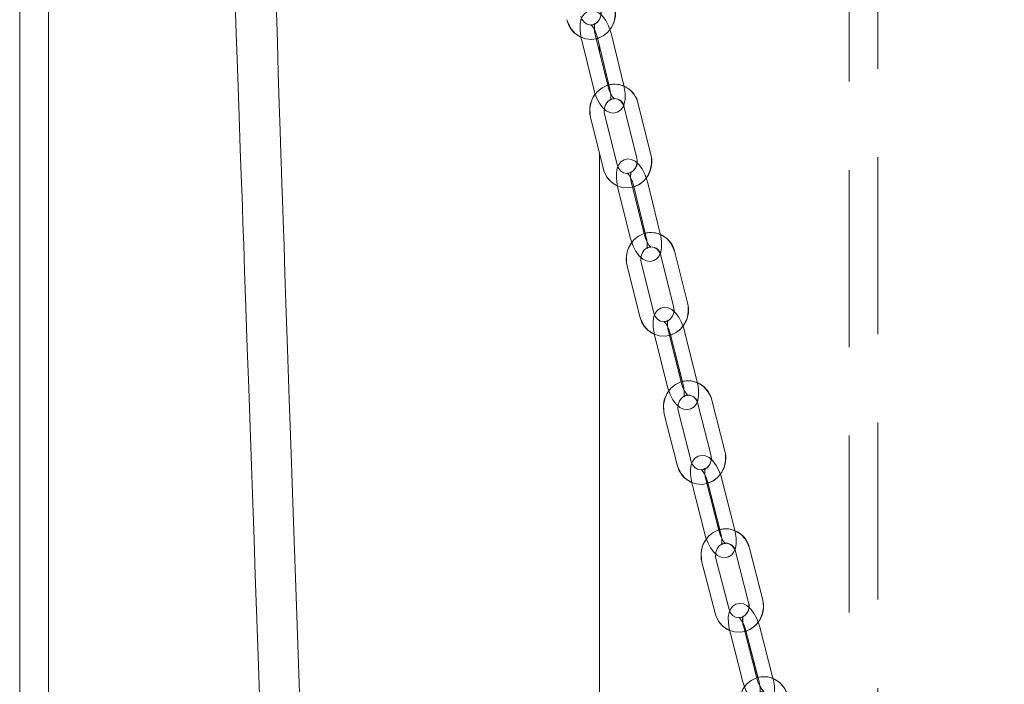
# Model space of a CAD drawing. Units: millimetres. Extents: x 132 to 8574, y 86 to 11948.
# Drawn here: x 1997 to 2202, y 7499 to 7637 of the extents above; entities that cross this region are included whole.
import ezdxf

# ---------------------------------------------------------------- set-up
doc = ezdxf.new("R2010")
doc.units = ezdxf.units.MM
doc.header["$LTSCALE"] = 29
doc.linetypes.add('SLD-Dashed', pattern=[1.905, 1.27, -0.635])
doc.linetypes.add('SLD-Solid', pattern=[0])
doc.layers.add('SLD-0', color=7, linetype='SLD-Solid')
doc.styles.add('SLDTEXTSTYLE1', font='ARIAL.TTF', dxfattribs={"width": 0.948})
doc.dimstyles.new('SLDDIMSTYLE2', dxfattribs={"dimtxt": 101.5, "dimasz": 72.5, "dimexe": 0, "dimexo": 0.0625, "dimgap": 25.375, "dimtad": 1, "dimdec": 0, "dimrnd": 1e-09, "dimzin": 12, "dimdsep": 46, "dimtxsty": 'SLDTEXTSTYLE1', "dimsah": 1, "dimcen": 0.09, "dimadec": 0, "dimazin": 3, "dimtfac": 1, "dimtofl": 0, "dimtmove": 0, "dimatfit": 3, "dimfxl": 0, "dimfrac": 2, "dimtolj": 1, "dimtzin": 12, "dimarcsym": 0})

# ---------------------------------------------------------------- blocks, each defined once
blk = doc.blocks.new('_D_7')
at = {"layer": 'SLD-0'}
for p, q in [((3060.46, 9931.74), (3546.29, 9931.74)), ((3517.29, 6526.84), (3517.29, 9931.74)), ((1399.91, 6526.84), (3546.29, 6526.84))]:
    blk.add_line(p, q, dxfattribs=at)
for points in [[(3517.29, 9931.74), (3508.3, 9859.24), (3526.28, 9859.24)], [(3517.29, 6526.84), (3526.28, 6599.34), (3508.3, 6599.34)]]:
    blk.add_solid(points, dxfattribs=at)
at = {"layer": 'SLD-0', "insert": (3386.45, 8363.34, 0.1), "char_height": 101.5, "attachment_point": 1, "rotation": 90, "style": 'SLDTEXTSTYLE1'}
blk.add_mtext('H2', dxfattribs=at)

msp = doc.modelspace()

# ---------------------------------------------------------------- linework, layer by layer
at = {"color": 7, "linetype": 'SLD-Dashed', "lineweight": 0}
for p, q in [((2169.909042, 8931.7422128), (2169.909042, 6681.7422128)), ((2175.9090421, 7405.9744096), (2175.9090421, 8931.7422128)), ((2119.643396, 7623.4374261), (2117.0664115, 7634.0644575)), ((2123.0036376, 7623.4374261), (2120.4266532, 7634.0644575)), ((2114.1509025, 7633.3575464), (2116.7278869, 7622.7305151)), ((2117.5111478, 7633.3575464), (2120.0881323, 7622.7305151)), ((2128.6199635, 7609.0462423), (2126.0053611, 7619.6623064)), ((2123.0924076, 7618.9449049), (2125.70701, 7608.3288408)), ((2116.0857735, 7616.849444), (2118.7003723, 7606.2333799)), ((2121.6133258, 7606.9510198), (2118.998727, 7617.5668455)), ((2121.7120236, 7602.4556375), (2124.3266223, 7591.8395734)), ((2127.2395758, 7592.5572134), (2124.6249771, 7603.173039)), ((2125.0722652, 7602.4556375), (2127.6868677, 7591.8395734)), ((2130.5998212, 7592.5572134), (2127.9852187, 7603.173039)), ((2130.7045465, 7588.0744672), (2133.3572475, 7577.4698473)), ((2136.2675747, 7578.1979776), (2133.61487, 7588.8025976)), ((2123.7054898, 7585.9487272), (2126.3581908, 7575.3441072)), ((2129.2685142, 7576.0719991), (2126.6158132, 7586.6766191)), ((2129.3833686, 7571.5868688), (2132.0360696, 7560.9822488)), ((2134.9463968, 7561.7103792), (2132.2936958, 7572.3147607)), ((2132.743614, 7571.5868688), (2135.396315, 7560.9822488)), ((2138.3066422, 7561.7103792), (2135.6539412, 7572.3147607)), ((2138.4275688, 7557.2376466), (2141.1190016, 7546.6449476)), ((2144.0266131, 7547.3838068), (2141.3351802, 7557.9765058)), ((2131.4363388, 7555.0809122), (2134.1277717, 7544.4882131)), ((2137.0353831, 7545.2268339), (2134.3439503, 7555.8195329)), ((2137.1666437, 7540.7517171), (2139.8580765, 7530.1590181)), ((2142.7656861, 7530.8978773), (2140.0742551, 7541.4905763)), ((2140.5268854, 7540.7517171), (2143.2183182, 7530.1590181)), ((2146.1259296, 7530.8978773), (2143.4344968, 7541.4905763)), ((2146.2633127, 7526.4356351), (2148.9942597, 7515.8553339)), ((2151.8990567, 7516.6051603), (2149.1681097, 7527.1854616)), ((2139.2801909, 7524.247191), (2142.011136, 7513.6668897)), ((2144.915933, 7514.4164777), (2142.184986, 7524.9970174)), ((2145.0639164, 7509.9518514), (2147.7948634, 7499.3715501)), ((2150.6996604, 7500.1211382), (2147.9687134, 7510.7016779)), ((2148.4241599, 7509.9518514), (2151.1551069, 7499.3715501)), ((2154.0599039, 7500.1211382), (2151.3289569, 7510.7016779))]:
    msp.add_line(p, q, dxfattribs=at)
at = {"color": 7, "linetype": 'SLD-Solid', "lineweight": 0}
for p, q in [((1997.1888719, 8195.1602913), (1997.1888719, 6761.7421365)), ((2003.1888692, 6761.7421365), (2003.1888692, 8161.0203004)), ((2119.643396, 7623.4374261), (2117.0664115, 7634.0644575)), ((2123.0036376, 7623.4374261), (2120.4266532, 7634.0644575)), ((2114.1509025, 7633.3575464), (2116.7278869, 7622.7305151)), ((2117.5111478, 7633.3575464), (2119.8814904, 7623.5826231)), ((2117.9090424, 7631.7167497), (2117.9090424, 7630.5897451)), ((2128.6199635, 7609.0462423), (2126.0053611, 7619.6623064)), ((2123.0924076, 7618.9449049), (2125.70701, 7608.3288408)), ((2116.0857735, 7616.849444), (2118.7003723, 7606.2333799)), ((2121.6133258, 7606.9510198), (2118.998727, 7617.5668455)), ((2117.9090424, 7609.4465471), (2117.9090424, 6851.7422891)), ((2121.7531396, 7606.5716959), (2121.6133258, 7606.9510198)), ((2121.7120236, 7602.4556375), (2124.3266223, 7591.8395734)), ((2127.2395758, 7592.5572134), (2124.6249771, 7603.173039)), ((2125.0722652, 7602.4556375), (2127.4756624, 7592.6971651)), ((2130.5998212, 7592.5572134), (2127.9852187, 7603.173039)), ((2130.7045465, 7588.0744672), (2133.3572475, 7577.4698473)), ((2136.2675747, 7578.1979776), (2133.61487, 7588.8025976)), ((2123.7054898, 7585.9487272), (2126.3581908, 7575.3441072)), ((2129.2685142, 7576.0719991), (2126.6158132, 7586.6766191)), ((2129.4084622, 7575.6967283), (2129.2685142, 7576.0719991)), ((2129.3833686, 7571.5868688), (2132.0360696, 7560.9822488)), ((2134.9463968, 7561.7103792), (2132.2936958, 7572.3147607)), ((2132.743614, 7571.5868688), (2135.1804866, 7561.8450857)), ((2138.3066422, 7561.7103792), (2135.6539412, 7572.3147607)), ((2138.4275688, 7557.2376466), (2141.1190016, 7546.6449476)), ((2144.0266131, 7547.3838068), (2141.3351802, 7557.9765058)), ((2131.4363388, 7555.0809122), (2134.1277717, 7544.4882131)), ((2137.0353831, 7545.2268339), (2134.3439503, 7555.8195329)), ((2137.1754391, 7544.8556161), (2137.0353831, 7545.2268339)), ((2137.1666437, 7540.7517171), (2139.8580765, 7530.1590181)), ((2142.7656861, 7530.8978773), (2140.0742551, 7541.4905763)), ((2140.5268854, 7540.7517171), (2142.9977177, 7531.0273386)), ((2146.1259296, 7530.8978773), (2143.4344968, 7541.4905763)), ((2146.2633127, 7526.4356351), (2148.9942597, 7515.8553339)), ((2151.8990567, 7516.6051603), (2149.1681097, 7527.1854616)), ((2139.2801909, 7524.247191), (2142.011136, 7513.6668897)), ((2144.915933, 7514.4164777), (2142.184986, 7524.9970174)), ((2145.0560896, 7514.0493131), (2144.915933, 7514.4164777)), ((2145.0639164, 7509.9518514), (2147.7948634, 7499.3715501)), ((2150.6996604, 7500.1211382), (2147.9687134, 7510.7016779)), ((2148.4241599, 7509.9518514), (2150.929589, 7500.2451158)), ((2154.0599039, 7500.1211382), (2151.3289569, 7510.7016779))]:
    msp.add_line(p, q, dxfattribs=at)
at = {"color": 7, "linetype": 'SLD-Solid', "lineweight": 0, "flags": 128}
for points in [[(2031.2053023, 8007.2604633), (2031.4011185, 7998.2861496), (2031.9452344, 7974.7073866), (2032.4596373, 7953.4454561), (2032.9708962, 7933.1485248), (2033.4749429, 7913.837216), (2033.9681266, 7895.5290533), (2034.4471244, 7878.2389379), (2034.9683968, 7859.915278), (2035.5193971, 7841.0582758), (2036.1093341, 7821.3851667), (2036.739221, 7800.898335), (2037.4097584, 7779.6025491), (2038.1211845, 7757.5028158), (2038.8730971, 7734.6067644), (2039.6646617, 7710.9241701), (2040.1272683, 7697.2501493), (2040.6017659, 7683.3327032), (2041.0817919, 7669.3496919), (2041.5280817, 7656.4245439), (2041.9328569, 7644.755385), (2042.295417, 7634.3412614), (2042.6152406, 7625.1797891), (2042.8987799, 7617.0752264), (2043.1366323, 7610.2864957), (2043.328738, 7604.8093057), (2043.3848111, 7603.2114244), (2043.4380232, 7601.6955591), (2043.4887765, 7600.2500272), (2043.5637443, 7598.1149889), (2043.6791537, 7594.8293424), (2043.8350199, 7590.39428), (2044.031298, 7584.8114706), (2044.297388, 7577.2466875), (2044.5959477, 7568.7625623), (2044.8892025, 7560.4303098), (2045.1758562, 7552.2856927), (2045.455849, 7544.3289495), (2045.7291512, 7536.5596033), (2045.995733, 7528.9774156), (2046.2555794, 7521.5821481), (2046.7782376, 7506.6914774), (2047.2714363, 7492.6164365), (2047.7353392, 7479.3524957), (2048.2001661, 7466.0358644), (2048.6320092, 7453.639052), (2049.031256, 7442.1560979), (2049.3983088, 7431.5803266), (2049.7381224, 7421.7734552), (2050.1384495, 7410.2008558), (2050.5032374, 7399.6384359), (2050.8329703, 7390.0778509), (2051.1280803, 7381.5112329), (2051.3889624, 7373.9307142), (2051.5205247, 7370.1060033), (2051.64147, 7366.5883756), (2051.7514182, 7363.3895135), (2051.8489165, 7360.5523325), (2051.9401861, 7357.8953958), (2052.0572944, 7354.4857717), (2052.2045775, 7350.1963831), (2052.4143262, 7344.0859533), (2052.6605455, 7336.9105077), (2052.9161675, 7329.4589735), (2053.1762151, 7321.8772626), (2053.4406511, 7314.1677595), (2053.7094457, 7306.331656), (2054.3601571, 7287.3742796), (2055.0345762, 7267.7564836), (2055.8433814, 7244.2772604), (2056.6871522, 7219.8190904), (2057.5746952, 7194.0961099), (2058.5010482, 7167.1998716), (2059.4595133, 7139.2436243), (2060.4239537, 7110.880158), (2061.4014028, 7081.7573286), (2062.3799471, 7052.0313001), (2063.345371, 7021.8761182), (2064.097075, 6997.5736356), (2064.819826, 6973.2308603), (2065.5016286, 6948.999188), (2066.1198406, 6925.421021), (2066.6632189, 6902.6961542), (2067.1218915, 6881.2170244), (2067.5074963, 6860.5499483), (2067.8237734, 6840.6720377), (2068.0756627, 6821.5587354), (2068.2962222, 6800.061009), (2068.4440864, 6779.5357919), (2068.5193448, 6761.7421365)], [(2077.520868, 6761.7421365), (2077.4943663, 6769.8283411), (2077.4278401, 6782.2663999), (2077.3419125, 6794.0645433), (2077.2419034, 6805.1419473), (2077.1253018, 6816.1261297), (2076.9507794, 6830.2970148), (2076.7390935, 6845.2475286), (2076.4871074, 6861.026547), (2076.1915131, 6877.6860452), (2075.8484809, 6895.2803827), (2075.4526017, 6913.8674951), (2074.9981163, 6933.5041261), (2074.4822679, 6954.2181707), (2073.8748519, 6977.0858503), (2073.1977953, 7001.1575437), (2072.450204, 7026.4411188), (2071.6313629, 7052.9406286), (2070.7617758, 7080.0130582), (2069.8695837, 7106.8730569), (2068.7794594, 7138.6840559), (2067.6791949, 7169.8878027), (2066.5796606, 7200.3450609), (2065.4908477, 7229.9304224), (2064.4218905, 7258.5339761), (2063.8454689, 7273.8116003), (2063.278882, 7288.747809), (2062.7235381, 7303.328774), (2062.1816872, 7317.5187326), (2061.7851002, 7327.892325), (2061.4244772, 7337.3227335), (2061.1004589, 7345.7973219), (2060.813552, 7353.3060766), (2060.6802164, 7356.7974783), (2060.5794622, 7359.4372488), (2060.5219064, 7360.9454847), (2060.4788197, 7362.0748735), (2060.4128001, 7363.805554), (2060.3236837, 7366.1430097), (2060.2114258, 7369.0884328), (2060.019253, 7374.1350389), (2059.783241, 7380.3410745), (2059.5033599, 7387.7134538), (2059.1796471, 7396.2602831), (2058.8042868, 7406.2016225), (2058.4059267, 7416.7928911), (2058.0133854, 7427.2756792), (2057.6269759, 7437.64498), (2057.2468622, 7447.8986478), (2056.8732007, 7458.0338216), (2056.5061031, 7468.0490709), (2055.6756539, 7490.9384466), (2054.8823757, 7513.1385542), (2054.1266112, 7534.6279359), (2053.7024496, 7546.8452192), (2053.3121212, 7558.1929899), (2052.9572873, 7568.5992456), (2052.637337, 7578.0582643), (2052.4262099, 7584.3403555), (2052.2330089, 7590.1177145), (2052.057734, 7595.3827119), (2051.9142209, 7599.7109628), (2051.8106578, 7602.8440214), (2051.7177267, 7605.6623674), (2051.6007153, 7609.2205263), (2051.4443426, 7613.9919973), (2051.2592999, 7619.6627832), (2051.0512499, 7626.0707594), (2050.8442579, 7632.4799276), (2050.6411923, 7638.800881), (2050.0596373, 7657.0878244), (2049.5113565, 7674.5822645), (2048.9952771, 7691.2770486), (2048.6176891, 7703.6323763), (2048.2536165, 7715.6577325), (2047.866544, 7728.5630918), (2047.449535, 7742.6061845), (2046.9816832, 7758.5354066), (2046.4834629, 7775.7048822), (2045.9563492, 7794.1079355), (2045.4627333, 7811.5740038), (2044.9490903, 7830.007813), (2044.4173126, 7849.3988729), (2043.8695459, 7869.7347856), (2043.3083384, 7891.0010076), (2042.7365808, 7913.1798959), (2042.157626, 7936.2510658), (2041.8901501, 7947.246573)], [(2118.2044467, 7638.241551), (2117.8014411, 7638.5998941), (2117.0627346, 7638.963244), (2116.2900349, 7639.0745855), (2115.5226773, 7638.9122224), (2114.8509627, 7638.4792543), (2114.3866873, 7637.8956056), (2114.0711812, 7637.1612764), (2113.8916819, 7636.2009264), (2113.8871109, 7635.0040651), (2114.0627956, 7633.7521291), (2114.1509025, 7633.3575464)], [(2120.4266532, 7634.0644575), (2120.248506, 7634.7139097), (2120.0954152, 7635.1275659)], [(2116.7278869, 7622.7305151), (2116.9060378, 7622.0810629), (2117.3459834, 7620.8920694), (2117.9073734, 7619.8075033), (2118.5937097, 7618.8705183), (2119.353099, 7618.1950784), (2120.0918092, 7617.8317285), (2120.8645051, 7617.720387), (2121.6318665, 7617.8827501), (2122.3035811, 7618.3157182), (2122.7678565, 7618.8993669), (2122.9515394, 7619.3268514)], [(2121.0200137, 7620.6848837), (2121.032281, 7620.681069), (2120.8865663, 7620.8093381), (2120.6241233, 7621.1319185), (2120.27674, 7621.7117525), (2119.9312454, 7622.4975801), (2119.643396, 7623.4374261)], [(2118.998727, 7617.5668455), (2118.9323684, 7617.9435468), (2118.9575514, 7618.5469843)], [(2125.748018, 7607.3448873), (2125.3448485, 7607.7017999), (2124.6052256, 7608.0637193), (2123.8326116, 7608.1738687), (2123.0658276, 7608.0103136), (2122.3947203, 7607.5759149), (2121.9321063, 7606.991551), (2121.6191409, 7606.2572218), (2121.4429012, 7605.2985406), (2121.4422157, 7604.1031099), (2121.6220839, 7602.8521276), (2121.7120236, 7602.4556375)], [(2127.9852187, 7603.173039), (2127.8047918, 7603.821776), (2127.648445, 7604.2397237)], [(2124.3266223, 7591.8395734), (2124.5070493, 7591.1910749), (2124.9511151, 7590.0037504), (2125.5160926, 7588.9206148), (2126.2050776, 7587.9855371), (2126.9669963, 7587.3110509), (2127.7066192, 7586.9491315), (2128.4792295, 7586.8389822), (2129.2460134, 7587.0025373), (2129.9171208, 7587.436936), (2130.3797385, 7588.0212999), (2130.5635629, 7588.4525991)], [(2128.6289787, 7589.804194), (2128.6412498, 7589.8003793), (2128.4952706, 7589.9279333), (2128.2317324, 7590.2493215), (2127.882058, 7590.8274866), (2127.5332479, 7591.6116453), (2127.2395758, 7592.5572134)], [(2126.6158132, 7586.6766191), (2126.548121, 7587.0528436), (2126.571337, 7587.6612878)], [(2133.401571, 7576.4811254), (2132.9982227, 7576.8366075), (2132.257676, 7577.1970964), (2131.4851588, 7577.3058153), (2130.7189634, 7577.1413065), (2130.0484745, 7576.7054773), (2129.5875406, 7576.1201597), (2129.2771457, 7575.3863073), (2129.1042028, 7574.4290567), (2129.1074475, 7573.234818), (2129.2915551, 7571.9847894), (2129.3833686, 7571.5868688)], [(2135.6539412, 7572.3147607), (2135.4712045, 7572.9627824), (2135.3115311, 7573.3850217)], [(2132.0360696, 7560.9822488), (2132.2188063, 7560.3344656), (2132.6670407, 7559.1485715), (2133.2356466, 7558.0671049), (2133.9273064, 7557.1339346), (2134.6917881, 7556.4604021), (2135.4323348, 7556.0999132), (2136.204852, 7555.9911943), (2136.9710473, 7556.1559415), (2137.6415363, 7556.5917707), (2138.1024702, 7557.1768499), (2138.2864436, 7557.6117254)], [(2136.3487786, 7558.956883), (2136.3610571, 7558.9533067), (2136.2148283, 7559.079907), (2135.9502023, 7559.3998647), (2135.5982145, 7559.9763609), (2135.2460479, 7560.7590891), (2134.9463968, 7561.7103792)], [(2134.3439503, 7555.8195329), (2134.2748983, 7556.195519), (2134.2960803, 7556.8092085)], [(2141.1667301, 7545.6514574), (2140.7631954, 7546.0052705), (2140.0217137, 7546.3645673), (2139.2492971, 7546.4718557), (2138.4837089, 7546.3059164), (2137.8138496, 7545.8686567), (2137.354633, 7545.2826238), (2137.0468496, 7544.5492483), (2136.877252, 7543.5934282), (2136.8844865, 7542.40062), (2137.0728968, 7541.1515451), (2137.1666437, 7540.7517171)], [(2143.4344968, 7541.4905763), (2143.2494206, 7542.1376443), (2143.0863386, 7542.5644136)], [(2139.8580765, 7530.1590181), (2140.0431527, 7529.5119501), (2140.4956265, 7528.327725), (2141.0679167, 7527.2481657), (2141.7622959, 7526.3169027), (2142.5293779, 7525.6443239), (2143.2708597, 7525.2850271), (2144.0432744, 7525.1777387), (2144.8088626, 7525.3436781), (2145.4787219, 7525.7809377), (2145.9379403, 7526.3669706), (2146.1220777, 7526.8056608)], [(2144.1812964, 7528.1441427), (2144.1935862, 7528.140328), (2144.0471189, 7528.2664514), (2143.7814051, 7528.5849786), (2143.4270797, 7529.1598058), (2143.0715082, 7529.9406267), (2142.7656861, 7530.8978773)], [(2142.184986, 7524.9970174), (2142.1145501, 7525.3722883), (2142.1336142, 7525.9912229)], [(2149.0455048, 7514.8568369), (2148.6417635, 7515.2092195), (2147.8993317, 7515.5668474), (2147.1270325, 7515.6727052), (2146.3620665, 7515.5055738), (2145.6928516, 7515.0668836), (2145.2353841, 7514.4801355), (2144.9302679, 7513.7469984), (2144.7640753, 7512.7928472), (2144.7753759, 7511.6012312), (2144.9681839, 7510.3533483), (2145.0639164, 7509.9518514)], [(2151.3289569, 7510.7016779), (2151.1414873, 7511.3477922), (2150.9749053, 7511.7790914)], [(2147.7948634, 7499.3715501), (2147.9823312, 7498.7251974), (2148.4391282, 7497.5426412), (2149.0151754, 7496.4647508), (2149.7123225, 7495.5353952), (2150.482055, 7494.8640085), (2151.2244867, 7494.5061422), (2151.996786, 7494.4002843), (2152.761752, 7494.5674158), (2153.4309687, 7495.006106), (2153.8884344, 7495.5928541), (2154.0727468, 7496.0358358)], [(2152.1288009, 7497.3669267), (2152.1411056, 7497.3633504), (2151.9944186, 7497.4885202), (2151.7276151, 7497.8056169), (2151.3709167, 7498.3785368), (2151.0118732, 7499.1579271), (2150.6996604, 7500.1211382)]]:
    msp.add_lwpolyline(points, dxfattribs=at)
at = {"color": 7, "linetype": 'SLD-Dashed', "lineweight": 0, "flags": 128}
for points in [[(2111.1526659, 7637.1555544), (2111.3877354, 7636.409781), (2112.0052135, 7635.2513052), (2112.8703637, 7634.2818952), (2113.9290912, 7633.5661626), (2115.1134541, 7633.147738), (2116.3483767, 7633.0471254), (2117.5606085, 7633.263371), (2118.6828187, 7633.7776399), (2119.6568964, 7634.5584608), (2120.4324311, 7635.565064), (2120.9662652, 7636.7442823), (2121.225456, 7638.0322195), (2121.1909114, 7639.3566347), (2121.0821776, 7639.9276472)], [(2120.4266532, 7634.0644575), (2120.248506, 7634.7139097), (2119.8085604, 7635.9029031), (2119.2471666, 7636.9874693), (2118.5608303, 7637.9244543), (2117.8014411, 7638.5998941), (2117.0627346, 7638.963244), (2116.2900349, 7639.0745855), (2115.5226773, 7638.9122224), (2114.8509627, 7638.4792543), (2114.3866873, 7637.8956056), (2114.0711812, 7637.1612764), (2113.8916819, 7636.2009264), (2113.8871109, 7635.0040651), (2114.0627956, 7633.7521291), (2114.1509025, 7633.3575464)], [(2118.1666723, 7639.2207361), (2118.2317047, 7638.8437963), (2118.1926338, 7637.9804826), (2117.9069488, 7637.1903635), (2117.423108, 7636.5702367), (2116.8064309, 7636.1773229), (2116.1109788, 7636.0416628), (2115.3781062, 7636.1985422), (2114.7777682, 7636.6019464), (2114.2798087, 7637.2819162), (2114.0681749, 7637.8624654)], [(2117.0664115, 7634.0644575), (2116.9666892, 7634.5377184), (2116.8696454, 7635.385058), (2116.8840474, 7635.9760976), (2116.9455817, 7636.3020158), (2116.9716662, 7636.373303), (2116.8435535, 7636.240027), (2116.464304, 7636.0836244), (2116.1562039, 7636.1034132), (2116.1222628, 7636.1139036), (2116.2679775, 7635.9856344), (2116.5304167, 7635.663054), (2116.8778001, 7635.0832201), (2117.2232984, 7634.2973924), (2117.5111478, 7633.3575464)], [(2126.0053611, 7619.6623064), (2125.767613, 7620.407126), (2125.1459664, 7621.5629793), (2124.2773181, 7622.5288129), (2123.2160574, 7623.240254), (2122.0303124, 7623.6536718), (2120.7951961, 7623.7492776), (2119.5838696, 7623.5282636), (2118.4635667, 7623.0097032), (2117.4922383, 7622.2245908), (2116.7201905, 7621.2151266), (2116.1904542, 7620.0337625), (2115.935771, 7618.7443948), (2115.975002, 7617.4199796), (2116.0857735, 7616.849444)], [(2116.7278869, 7622.7305151), (2116.9060378, 7622.0810629), (2117.3459834, 7620.8920694), (2117.9073734, 7619.8075033), (2118.5937097, 7618.8705183), (2119.353099, 7618.1950784), (2120.0918092, 7617.8317285), (2120.8645051, 7617.720387), (2121.6318665, 7617.8827501), (2122.3035811, 7618.3157182), (2122.7678565, 7618.8993669), (2123.0833626, 7619.6336961), (2123.2628582, 7620.5940462), (2123.2674291, 7621.7909074), (2123.0917482, 7623.0428434), (2123.0036376, 7623.4374261)], [(2120.0881323, 7622.7305151), (2120.1878509, 7622.2572542), (2120.2848984, 7621.4099146), (2120.2704964, 7620.8188749), (2120.2089621, 7620.4929567), (2120.1828739, 7620.4216695), (2120.3109903, 7620.5549455), (2120.6902361, 7620.7113481), (2120.9983399, 7620.6915594), (2121.032281, 7620.681069), (2120.8865663, 7620.8093381), (2120.6241233, 7621.1319185), (2120.27674, 7621.7117525), (2119.9312454, 7622.4975801), (2119.643396, 7623.4374261)], [(2118.998727, 7617.5668455), (2118.9323684, 7617.9435468), (2118.9684069, 7618.8070989), (2119.2514284, 7619.5986486), (2119.733317, 7620.2211595), (2120.3487946, 7620.6169344), (2121.0435501, 7620.7559324), (2121.7763556, 7620.6026292), (2122.37818, 7620.2023244), (2122.878669, 7619.5245004), (2123.0924076, 7618.9449049)], [(2118.7003723, 7606.2333799), (2118.9381203, 7605.4885603), (2119.5597669, 7604.332707), (2120.4284152, 7603.3668733), (2121.4896759, 7602.6554323), (2122.6754209, 7602.2420145), (2123.9105372, 7602.1464086), (2125.1218638, 7602.3674226), (2126.2421666, 7602.8862215), (2127.2134988, 7603.6710954), (2127.9855428, 7604.6805597), (2128.5152791, 7605.8619238), (2128.7699623, 7607.1512914), (2128.7307313, 7608.4757066), (2128.6199635, 7609.0462423)], [(2127.9852187, 7603.173039), (2127.8047918, 7603.821776), (2127.360726, 7605.0091005), (2126.7957522, 7606.0922361), (2126.1067672, 7607.0273138), (2125.3448485, 7607.7017999), (2124.6052256, 7608.0637193), (2123.8326116, 7608.1738687), (2123.0658276, 7608.0103136), (2122.3947203, 7607.5759149), (2121.9321063, 7606.991551), (2121.6191409, 7606.2572218), (2121.4429012, 7605.2985406), (2121.4422157, 7604.1031099), (2121.6220839, 7602.8521276), (2121.7120236, 7602.4556375)], [(2125.70701, 7608.3288408), (2125.7733649, 7607.9521394), (2125.7373264, 7607.0885873), (2125.4543087, 7606.2970377), (2124.9724163, 7605.6745267), (2124.3569387, 7605.2787519), (2123.6621833, 7605.1397539), (2122.9293777, 7605.293057), (2122.3275533, 7605.6936002), (2121.8270643, 7606.3711858), (2121.6133258, 7606.9510198)], [(2124.6249771, 7603.173039), (2124.5235784, 7603.6458231), (2124.4235544, 7604.4919706), (2124.4358031, 7605.0815797), (2124.4958474, 7605.4060674), (2124.5210862, 7605.4759241), (2124.3924556, 7605.3412176), (2124.012625, 7605.1831461), (2123.704551, 7605.2022195), (2123.670595, 7605.2124715), (2123.8165742, 7605.0849176), (2124.0801087, 7604.7635294), (2124.4297868, 7604.1853643), (2124.7785969, 7603.4012056), (2125.0722652, 7602.4556375)], [(2133.61487, 7588.8025976), (2133.3744062, 7589.5464635), (2132.7485426, 7590.6999326), (2131.8763627, 7591.66219), (2130.8125502, 7592.3688627), (2129.6254231, 7592.7775121), (2128.390128, 7592.8678728), (2127.1797365, 7592.6420904), (2126.0613782, 7592.1187616), (2125.0928512, 7591.3298345), (2124.3243536, 7590.3172708), (2123.7987748, 7589.1335226), (2123.5486774, 7587.8432012), (2123.5926619, 7586.518786), (2123.7054898, 7585.9487272)], [(2124.3266223, 7591.8395734), (2124.5070493, 7591.1910749), (2124.9511151, 7590.0037504), (2125.5160926, 7588.9206148), (2126.2050776, 7587.9855371), (2126.9669963, 7587.3110509), (2127.7066192, 7586.9491315), (2128.4792295, 7586.8389822), (2129.2460134, 7587.0025373), (2129.9171208, 7587.436936), (2130.3797385, 7588.0212999), (2130.6927038, 7588.7553907), (2130.8689436, 7589.7143102), (2130.8696291, 7590.909741), (2130.6897609, 7592.1607233), (2130.5998212, 7592.5572134)], [(2127.6868677, 7591.8395734), (2127.7882664, 7591.3667894), (2127.8882904, 7590.5208803), (2127.8760379, 7589.9310327), (2127.8159937, 7589.6067834), (2127.7907586, 7589.5369268), (2127.9193891, 7589.6716333), (2128.299216, 7589.8297048), (2128.6072938, 7589.8106313), (2128.6412498, 7589.8003793), (2128.4952706, 7589.9279333), (2128.2317324, 7590.2493215), (2127.882058, 7590.8274866), (2127.5332479, 7591.6116453), (2127.2395758, 7592.5572134)], [(2126.6158132, 7586.6766191), (2126.548121, 7587.0528436), (2126.5810786, 7587.9166341), (2126.8613881, 7588.7098528), (2127.3412949, 7589.3347478), (2127.9555505, 7589.7333837), (2128.6495907, 7589.8754812), (2129.3823218, 7589.7259927), (2129.98564, 7589.328549), (2130.4886809, 7588.6533475), (2130.7045465, 7588.0744672)], [(2126.3581908, 7575.3441072), (2126.5986545, 7574.6002412), (2127.2245182, 7573.4467722), (2128.0967018, 7572.4845148), (2129.1605106, 7571.7776037), (2130.3476377, 7571.3691927), (2131.5829365, 7571.2785936), (2132.7933243, 7571.5046144), (2133.9116825, 7572.0277048), (2134.8802133, 7572.8166319), (2135.6487071, 7573.829434), (2136.174286, 7575.0131822), (2136.4243871, 7576.3035036), (2136.3804026, 7577.6279188), (2136.2675747, 7578.1979776)], [(2135.6539412, 7572.3147607), (2135.4712045, 7572.9627824), (2135.0229701, 7574.148438), (2134.4543642, 7575.2299047), (2133.7627044, 7576.163075), (2132.9982227, 7576.8366075), (2132.257676, 7577.1970964), (2131.4851588, 7577.3058153), (2130.7189634, 7577.1413065), (2130.0484745, 7576.7054773), (2129.5875406, 7576.1201597), (2129.2771457, 7575.3863073), (2129.1042028, 7574.4290567), (2129.1074475, 7573.234818), (2129.2915551, 7571.9847894), (2129.3833686, 7571.5868688)], [(2133.3572475, 7577.4698473), (2133.4249398, 7577.0938612), (2133.3919821, 7576.2298322), (2133.1116727, 7575.4366136), (2132.6317696, 7574.8117185), (2132.0175102, 7574.4133211), (2131.32347, 7574.2709852), (2130.5907389, 7574.4207121), (2129.9874207, 7574.8179174), (2129.4843799, 7575.4933572), (2129.2685142, 7576.0719991)], [(2132.2936958, 7572.3147607), (2132.1905946, 7572.7870679), (2132.0875568, 7573.631785), (2132.0976338, 7574.220202), (2132.1561767, 7574.5430208), (2132.1805662, 7574.6114469), (2132.0514215, 7574.4753099), (2131.6710135, 7574.3158079), (2131.3629395, 7574.3336893), (2131.3289536, 7574.3439413), (2131.4751824, 7574.2171026), (2131.7398084, 7573.8971449), (2132.0918, 7573.3206487), (2132.4439628, 7572.538159), (2132.743614, 7571.5868688)], [(2141.3351802, 7557.9765058), (2141.091956, 7558.7194181), (2140.4618083, 7559.8702646), (2139.5860409, 7560.8289457), (2138.5196543, 7561.5310884), (2137.3311414, 7561.9347311), (2136.0956824, 7562.0198465), (2134.8862594, 7561.7888189), (2133.7698979, 7561.2611986), (2132.8042319, 7560.4682184), (2132.039359, 7559.4523168), (2131.518027, 7558.2664228), (2131.2725937, 7556.9746709), (2131.3214136, 7555.6504942), (2131.4363388, 7555.0809122)], [(2132.0360696, 7560.9822488), (2132.2188063, 7560.3344656), (2132.6670407, 7559.1485715), (2133.2356466, 7558.0671049), (2133.9273064, 7557.1339346), (2134.6917881, 7556.4604021), (2135.4323348, 7556.0999132), (2136.204852, 7555.9911943), (2136.9710473, 7556.1559415), (2137.6415363, 7556.5917707), (2138.1024702, 7557.1768499), (2138.4128651, 7557.9107023), (2138.585808, 7558.8679529), (2138.5825632, 7560.0621915), (2138.3984594, 7561.3122202), (2138.3066422, 7561.7103792)], [(2135.396315, 7560.9822488), (2135.4994161, 7560.5099416), (2135.6024539, 7559.6652246), (2135.592377, 7559.0768076), (2135.5338341, 7558.7539888), (2135.5094446, 7558.6855627), (2135.6385892, 7558.8216997), (2136.0189973, 7558.9814401), (2136.3270713, 7558.9633203), (2136.3610571, 7558.9533067), (2136.2148283, 7559.079907), (2135.9502023, 7559.3998647), (2135.5982145, 7559.9763609), (2135.2460479, 7560.7590891), (2134.9463968, 7561.7103792)], [(2134.3439503, 7555.8195329), (2134.2748983, 7556.195519), (2134.304723, 7557.059548), (2134.5822683, 7557.8541971), (2135.0601411, 7558.4817148), (2135.6731488, 7558.8832117), (2136.3664588, 7559.028647), (2137.099093, 7558.8827348), (2137.7039237, 7558.4886289), (2138.2095536, 7557.8155733), (2138.4275688, 7557.2376466)], [(2134.1277717, 7544.4882131), (2134.3709959, 7543.7453008), (2135.0011436, 7542.5944543), (2135.8769072, 7541.6357732), (2136.9432939, 7540.9336305), (2138.1318106, 7540.5299879), (2139.3672696, 7540.4448724), (2140.5766925, 7540.6756616), (2141.693054, 7541.2035204), (2142.6587181, 7541.9965005), (2143.423591, 7543.0124021), (2143.9449249, 7544.1982961), (2144.1903582, 7545.4898096), (2144.1415364, 7546.8142248), (2144.0266131, 7547.3838068)], [(2143.4344968, 7541.4905763), (2143.2494206, 7542.1376443), (2142.796945, 7543.3218694), (2142.2246548, 7544.4014288), (2141.5302774, 7545.3326917), (2140.7631954, 7546.0052705), (2140.0217137, 7546.3645673), (2139.2492971, 7546.4718557), (2138.4837089, 7546.3059164), (2137.8138496, 7545.8686567), (2137.354633, 7545.2826238), (2137.0468496, 7544.5492483), (2136.877252, 7543.5934282), (2136.8844865, 7542.40062), (2137.0728968, 7541.1515451), (2137.1666437, 7540.7517171)], [(2141.1190016, 7546.6449476), (2141.1880536, 7546.2691999), (2141.1582289, 7545.405171), (2140.8806836, 7544.6102834), (2140.4028108, 7543.9830042), (2139.7898032, 7543.5815073), (2139.0964931, 7543.4360719), (2138.3638552, 7543.5817457), (2137.7590282, 7543.97609), (2137.2533983, 7544.6489072), (2137.0353831, 7545.2268339)], [(2140.0742551, 7541.4905763), (2139.9694255, 7541.9624067), (2139.8633255, 7542.8059316), (2139.871197, 7543.3926797), (2139.9282238, 7543.7138296), (2139.9517564, 7543.7810636), (2139.8221014, 7543.6432577), (2139.4411234, 7543.4820867), (2139.133027, 7543.4992529), (2139.0989853, 7543.5092664), (2139.2454526, 7543.3833814), (2139.5111663, 7543.0648542), (2139.8654936, 7542.490027), (2140.2210651, 7541.7089677), (2140.5268854, 7540.7517171)], [(2149.1681097, 7527.1854616), (2148.9220673, 7527.9274202), (2148.2875498, 7529.0756441), (2147.408141, 7530.0302721), (2146.339141, 7530.7278848), (2145.1492312, 7531.1262823), (2143.9136231, 7531.2063909), (2142.7052116, 7530.9701181), (2141.5909028, 7530.4377294), (2140.628176, 7529.6406961), (2139.8670172, 7528.6214567), (2139.3500289, 7527.4331785), (2139.109364, 7526.1404729), (2139.1631274, 7524.8162962), (2139.2801909, 7524.247191)], [(2139.8580765, 7530.1590181), (2140.0431527, 7529.5119501), (2140.4956265, 7528.327725), (2141.0679167, 7527.2481657), (2141.7622959, 7526.3169027), (2142.5293779, 7525.6443239), (2143.2708597, 7525.2850271), (2144.0432744, 7525.1777387), (2144.8088626, 7525.3436781), (2145.4787219, 7525.7809377), (2145.9379403, 7526.3669706), (2146.2457238, 7527.1003461), (2146.4153214, 7528.0561662), (2146.4080868, 7529.2492128), (2146.2196747, 7530.4980493), (2146.1259296, 7530.8978773)], [(2143.2183182, 7530.1590181), (2143.3231479, 7529.6874261), (2143.4292479, 7528.8436628), (2143.4213763, 7528.2569147), (2143.3643477, 7527.9357648), (2143.3408151, 7527.8685308), (2143.4704701, 7528.0063367), (2143.8514499, 7528.1675077), (2144.1595445, 7528.15058), (2144.1935862, 7528.140328), (2144.0471189, 7528.2664514), (2143.7814051, 7528.5849786), (2143.4270797, 7529.1598058), (2143.0715082, 7529.9406267), (2142.7656861, 7530.8978773)], [(2142.184986, 7524.9970174), (2142.1145501, 7525.3722883), (2142.141171, 7526.2365556), (2142.4158851, 7527.0331121), (2142.8916773, 7527.6627756), (2143.5033998, 7528.0673719), (2144.1959554, 7528.2161451), (2144.9284835, 7528.074286), (2145.5348453, 7527.6830412), (2146.0431071, 7527.0126081), (2146.2633127, 7526.4356351)], [(2142.011136, 7513.6668897), (2142.2571784, 7512.9246927), (2142.8916959, 7511.7767072), (2143.7711047, 7510.8218408), (2144.8401047, 7510.1242281), (2146.0300146, 7509.726069), (2147.2656226, 7509.6459604), (2148.4740341, 7509.8822332), (2149.588343, 7510.4146219), (2150.5510697, 7511.2116552), (2151.3122304, 7512.2308946), (2151.8292187, 7513.4189344), (2152.0698818, 7514.7116399), (2152.0161165, 7516.0360551), (2151.8990567, 7516.6051603)], [(2151.3289569, 7510.7016779), (2151.1414873, 7511.3477922), (2150.6846903, 7512.5303484), (2150.1086431, 7513.6082388), (2149.4114978, 7514.5375944), (2148.6417635, 7515.2092195), (2147.8993317, 7515.5668474), (2147.1270325, 7515.6727052), (2146.3620665, 7515.5055738), (2145.6928516, 7515.0668836), (2145.2353841, 7514.4801355), (2144.9302679, 7513.7469984), (2144.7640753, 7512.7928472), (2144.7753759, 7511.6012312), (2144.9681839, 7510.3533483), (2145.0639164, 7509.9518514)], [(2148.9942597, 7515.8553339), (2149.0646957, 7515.4798246), (2149.0380747, 7514.6155573), (2148.7633607, 7513.8192392), (2148.2875684, 7513.1895757), (2147.675846, 7512.7849794), (2146.9832903, 7512.6362062), (2146.2507622, 7512.7780653), (2145.6444005, 7513.1690717), (2145.1361386, 7513.8397432), (2144.915933, 7514.4164777)], [(2147.9687134, 7510.7016779), (2147.8621179, 7511.172793), (2147.7528962, 7512.0151258), (2147.7585251, 7512.6004434), (2147.8140151, 7512.9199243), (2147.8366854, 7512.9857278), (2147.7065275, 7512.8464914), (2147.3249702, 7512.6834131), (2147.0168309, 7512.6996255), (2146.9827129, 7512.7096391), (2147.1293999, 7512.5844694), (2147.3962033, 7512.2673727), (2147.7529017, 7511.6944528), (2148.1119452, 7510.9150625), (2148.4241599, 7509.9518514)], [(2157.1159402, 7496.4308954), (2156.8670126, 7497.1719003), (2156.2280284, 7498.3172632), (2155.3448981, 7499.2680765), (2154.2732382, 7499.9609209), (2153.0819183, 7500.3538347), (2151.8461818, 7500.4284597), (2150.6388208, 7500.1869417), (2149.5266354, 7499.6497846), (2148.5669373, 7498.8486982), (2147.8095951, 7497.8261209), (2147.2970696, 7496.6354585), (2147.0613053, 7495.3415609), (2147.1201388, 7494.0176225), (2147.2393891, 7493.4487558)], [(2147.7948634, 7499.3715501), (2147.9823312, 7498.7251974), (2148.4391282, 7497.5426412), (2149.0151754, 7496.4647508), (2149.7123225, 7495.5353952), (2150.482055, 7494.8640085), (2151.2244867, 7494.5061422), (2151.996786, 7494.4002843), (2152.761752, 7494.5674158), (2153.4309687, 7495.006106), (2153.8884344, 7495.5928541), (2154.1935524, 7496.3259912), (2154.3597451, 7497.2801424), (2154.3484425, 7498.4717584), (2154.1556364, 7499.7196413), (2154.0599039, 7500.1211382)], [(2151.1551069, 7499.3715501), (2151.2617005, 7498.9001966), (2151.3709223, 7498.0578638), (2151.3652934, 7497.4725462), (2151.3098033, 7497.1530653), (2151.2871331, 7497.0872617), (2151.4172929, 7497.2264982), (2151.7988483, 7497.3895765), (2152.1069875, 7497.373364), (2152.1411056, 7497.3633504), (2151.9944186, 7497.4885202), (2151.7276151, 7497.8056169), (2151.3709167, 7498.3785368), (2151.0118732, 7499.1579271), (2150.6996604, 7500.1211382)]]:
    msp.add_lwpolyline(points, dxfattribs=at)
at = {"color": 7, "linetype": 'SLD-Solid', "lineweight": 0}
for centre, radius, start, end in [((2115.7427305, 7638.4960157), 2.5299631, 299.723134985, 16.645835814), ((2115.8302213, 7638.4685394), 5.4508751, 285.349861358, 15.526450687), ((2116.041934, 7638.0905164), 4.9778607, 190.82582676, 247.279778975), ((2120.9286161, 7635.3817631), 4.0806762, 166.113196116, 198.833281991), ((2121.0238212, 7618.6491607), 5.0835227, 11.496023579, 106.033372775), ((2121.3760175, 7618.2816109), 5.4806736, 141.928893539, 195.14793842), ((2121.0391205, 7618.6831945), 2.0698986, 7.263707777, 90.262636863), ((2123.2826917, 7607.5956571), 2.5327609, 299.969020038, 16.826827606), ((2123.3694571, 7607.5687232), 5.4544368, 285.599809431, 15.716870902), ((2123.5822592, 7607.1848082), 4.9737346, 191.028107769, 247.537356182), ((2128.4787632, 7604.5031592), 4.0768723, 166.37508908, 199.041926975), ((2128.6399956, 7587.7718293), 5.0805372, 11.705756515, 106.265865374), ((2128.9925589, 7587.3998886), 5.4826061, 142.11117848, 195.348212331), ((2128.64579, 7587.7958207), 2.077528, 7.70797346, 90.204630138), ((2130.9336433, 7576.7278518), 2.5346429, 300.203367766, 17.022163178), ((2131.0196067, 7576.7014956), 5.4571628, 285.845060782, 15.915742477), ((2131.2370823, 7576.3236576), 4.9762537, 191.352519782, 249.362358851), ((2136.1428562, 7573.658095), 4.0768349, 166.655525434, 199.23868499), ((2136.3673911, 7556.9282595), 5.0771792, 11.915117121, 106.505927991), ((2136.7207276, 7556.5513618), 5.4851606, 142.298638729, 195.549915523), ((2136.3851254, 7556.9665648), 2.0603544, 7.560355343, 90.756350147), ((2138.6951795, 7545.8942099), 2.537424, 300.456552689, 17.209478071), ((2138.7806351, 7545.868331), 5.4604901, 286.100434481, 16.113126362), ((2139.0017949, 7545.4864428), 4.975195, 191.574463974, 249.561951554), ((2143.9188619, 7542.8473222), 4.0769794, 166.94252591, 199.437727058), ((2144.2073951, 7526.1191788), 5.074017, 12.130889915, 106.747110046), ((2144.5623377, 7525.7373112), 5.4883087, 142.492103746, 195.754026575), ((2144.228669, 7526.1621363), 2.0529434, 7.655863772, 91.080720551), ((2146.5703446, 7515.095667), 2.540169, 300.714185335, 17.401246005), ((2146.6546841, 7515.0703511), 5.4643466, 286.365422532, 16.312553239), ((2146.8693694, 7514.6680705), 4.960322, 191.64445249, 248.34146414), ((2151.8044063, 7512.0718481), 4.0730709, 167.219871725, 199.657532265), ((2152.1626645, 7495.3460521), 5.0706829, 12.353594203, 106.995515111)]:
    msp.add_arc(centre, radius, start, end, dxfattribs=at)

# ---------------------------------------------------------------- dimensions: what is measured, and where the dimension line sits
at = {"layer": 'SLD-0'}
dim = msp.add_linear_dim(base=(3517.2890748, 9931.7422128), p1=(1370.9090421, 6526.8422128), p2=(3031.46286, 9931.7422128), angle=90, dimstyle='SLDDIMSTYLE2', dxfattribs=at)
dim.commit()
dim.dimension.update_dxf_attribs({"geometry": '_D_7', "text_midpoint": (3517.2890748, 8452.4317646), "dimtype": 160})

doc.saveas('drawing.dxf')
